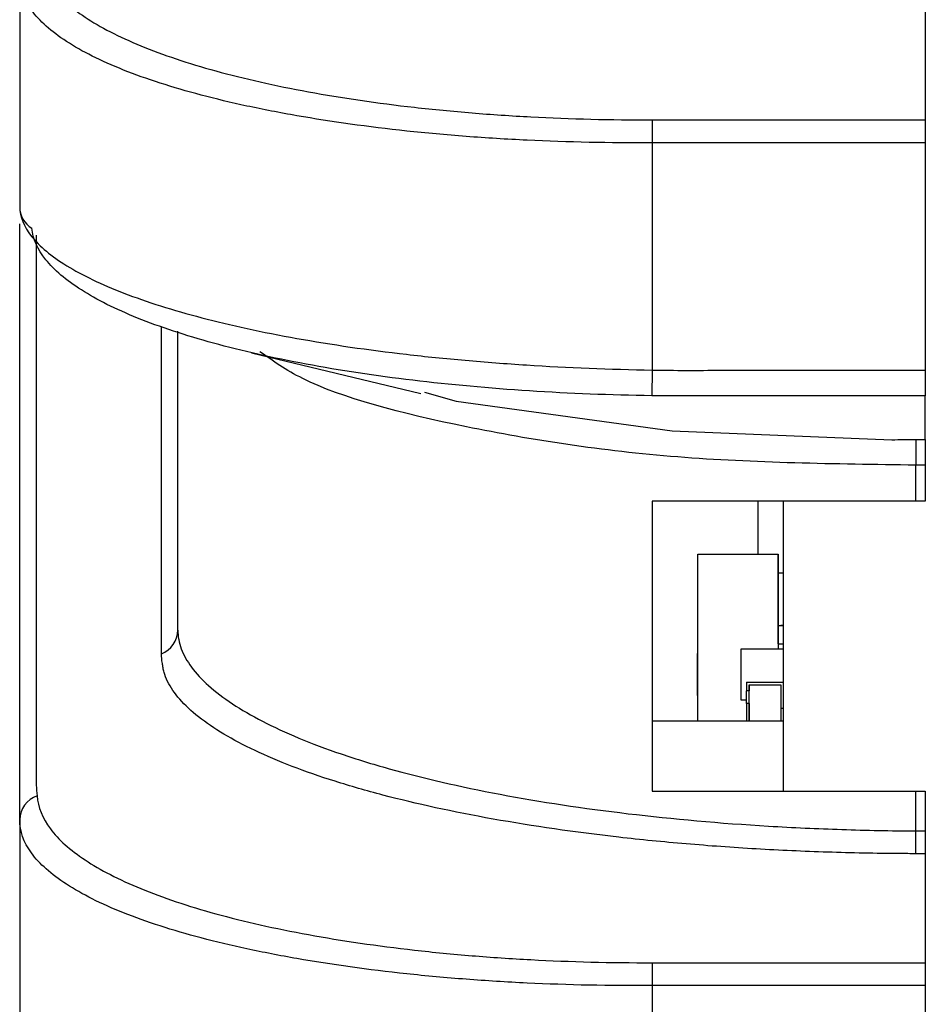
# Model space of a CAD drawing. Units: inches. Extents: x 1.5 to 15.1, y 1.8 to 9.5.
# Drawn here: x 12.3 to 12.5, y 8.5 to 8.7 of the extents above; entities that cross this region are included whole.
import ezdxf

# ---------------------------------------------------------------- set-up
doc = ezdxf.new("R2010")
doc.units = ezdxf.units.IN
doc.header["$MEASUREMENT"] = 0

msp = doc.modelspace()

# ---------------------------------------------------------------- linework, layer by layer
at = {"color": 7, "linetype": 'Continuous', "lineweight": 25}
for p, q in [((12.30169241431555, 8.702415791583556), (12.30169241431555, 8.659466013126382)), ((12.47078690250453, 8.696075204393287), (12.47078690250453, 8.67570230178492)), ((12.41976983071626, 8.675707829547479), (12.41980265053603, 8.671434342893622)), ((12.42281783790165, 8.67570230178492), (12.47078690250453, 8.67570230178492)), ((12.47078690250453, 8.67570230178492), (12.47078690250453, 8.671446088521206)), ((12.41980265053603, 8.671434342893622), (12.41980265053603, 8.628971173580808)), ((12.47078690250453, 8.671446088521206), (12.47078690250453, 8.628925843791917)), ((12.30475103495286, 8.65419147129023), (12.30475103495286, 8.551428721421336)), ((12.32816135273337, 8.575990954812607), (12.32816135273337, 8.637020306651912)), ((12.33121997337067, 8.580390889943034), (12.33121997337067, 8.636250773031142)), ((12.34499872093852, 8.632206997401317), (12.37660486769615, 8.624592218869308)), ((12.41980265053603, 8.628971173580808), (12.41970980351126, 8.624173174297686)), ((12.47078690250453, 8.628925843791917), (12.47078690250453, 8.62415262793483)), ((12.47078690250453, 8.62415262793483), (12.42438343034797, 8.624152627934832)), ((12.47078690250453, 8.615982216019361), (12.47078690250453, 8.62415262793483)), ((12.46901524896122, 8.615982216019361), (12.47078690250453, 8.615982216019361)), ((12.46901524896122, 8.615982216019361), (12.46901524896122, 8.611209000162276)), ((12.47078690250453, 8.615982216019361), (12.47078690250453, 8.611209000162276)), ((12.47078690250453, 8.611209000162276), (12.46901524896122, 8.611209000162276)), ((12.46901524896122, 8.60445627655325), (12.46901524896122, 8.611209000162276)), ((12.47078690250453, 8.611209000162276), (12.47078690250453, 8.60445627655325)), ((12.46901524896122, 8.60445627655325), (12.41980265053603, 8.60445627655325)), ((12.41980265053603, 8.60445627655325), (12.41980265053603, 8.550322418285534)), ((12.4395610142009, 8.594605187912535), (12.4395610142009, 8.604456276553247)), ((12.44431052455176, 8.550322418285532), (12.44431052455176, 8.60445627655325)), ((12.47078690250453, 8.60445627655325), (12.46901524896122, 8.60445627655325)), ((12.42830658318203, 8.56345155554043), (12.42830658590557, 8.59460518889643)), ((12.42830658590557, 8.59460518889643), (12.44330658590557, 8.594605187585088)), ((12.44330658590557, 8.594605187585088), (12.4433065843533, 8.57684928208525)), ((12.44330659967293, 8.594605185707154), (12.44330658590557, 8.594605187585088)), ((12.44330659820842, 8.577853218553686), (12.44330659967293, 8.594605185707154)), ((12.44330659936718, 8.591107911915278), (12.44431052476688, 8.591107911871395)), ((12.44330659850673, 8.581265392230238), (12.44431052433664, 8.581265392186356)), ((12.44330659850673, 8.58126539222437), (12.44381839835239, 8.581265392201999)), ((12.44332627258325, 8.581265391994638), (12.44332627258325, 8.577853218551965)), ((12.44431052433664, 8.581265392127671), (12.44381839835239, 8.581265392149183)), ((12.44330658830797, 8.577853218553686), (12.44431052531585, 8.57785321846592)), ((12.42826722590621, 8.568167687209732), (12.42826722659467, 8.57604268720973)), ((12.42830659667341, 8.57604268720629), (12.42826722659467, 8.57604268720973)), ((12.43631839528915, 8.576849282696177), (12.43631839445967, 8.567361093719798)), ((12.44431052127341, 8.576849281997482), (12.43631839528915, 8.576849282696177)), ((12.43742076098735, 8.570650021155515), (12.44431052476688, 8.570650021155515)), ((12.43742076098735, 8.570650021155515), (12.43742076098735, 8.569075218005908)), ((12.4379128869716, 8.570157895171263), (12.44381839878262, 8.570157895171263)), ((12.4379128869716, 8.570157895171263), (12.4379128869716, 8.569075218005908)), ((12.4379128869716, 8.563451555120526), (12.4379128869716, 8.570157895171263)), ((12.44381839878262, 8.570157895171263), (12.44381839878262, 8.565728761312995)), ((12.44381839878262, 8.570157895171263), (12.44381839878262, 8.563451554862388)), ((12.42826722590621, 8.568167687209732), (12.42830659598495, 8.568167687206289)), ((12.4379128869716, 8.569075218005908), (12.43742076098735, 8.569075218005908)), ((12.43742076061304, 8.5667130125329), (12.43742076061304, 8.569075217257307)), ((12.43631839445967, 8.567361093719798), (12.43742076061304, 8.567361093623425)), ((12.43742076098735, 8.566713013281143), (12.43742076098735, 8.563451555142038)), ((12.4379128869716, 8.566713013281143), (12.43742076098735, 8.566713013281143)), ((12.4379128869716, 8.566713013281143), (12.4379128869716, 8.563451555120526)), ((12.44431052433664, 8.565728760452535), (12.44381839835239, 8.565728760452535)), ((12.41980265053603, 8.563451555051689), (12.44431052455176, 8.563451553980416)), ((12.41980265053603, 8.550322418285534), (12.46901524896122, 8.550322418285534)), ((12.46901524896122, 8.542881417657), (12.46901524896122, 8.550322418285534)), ((12.46901524896122, 8.550322418285534), (12.47078690250453, 8.550322418285534)), ((12.47078690250453, 8.550322418285534), (12.47078690250453, 8.542881417657002)), ((12.30169241431555, 8.544965791583556), (12.30169241431555, 8.502016013126381)), ((12.46901524896122, 8.538625204393286), (12.46901524896122, 8.542881417657)), ((12.46901524896122, 8.542881417657), (12.47078690250453, 8.542881417657002)), ((12.47078690250453, 8.542881417657002), (12.47078690250453, 8.538625204393286)), ((12.47078690250453, 8.538625204393286), (12.46901524896122, 8.538625204393286)), ((12.47078690250453, 8.538625204393286), (12.47078690250453, 8.518252301784921)), ((12.41976983071626, 8.518257829547476), (12.41980265053603, 8.513984342893623)), ((12.42281783790166, 8.518252301784921), (12.47078690250453, 8.518252301784921)), ((12.47078690250453, 8.518252301784921), (12.47078690250453, 8.513996088521205)), ((12.41980265053603, 8.513984342893623), (12.41980265053603, 8.471521173580808)), ((12.47078690250453, 8.513996088521205), (12.47078690250453, 8.471475843791916))]:
    msp.add_line(p, q, dxfattribs=at)
at = {"color": 7, "linetype": 'Continuous', "lineweight": 25, "flags": 128}
msp.add_lwpolyline([(12.37729005778865, 8.624852736699324), (12.38317364546465, 8.623176959018584), (12.42354958057369, 8.617593415363194), (12.46452035062464, 8.615964452235545), (12.46452153166124, 8.615964455266923), (12.46452153166124, 8.615964455266923)], dxfattribs=at)
at = {"color": 7, "linetype": 'Continuous', "lineweight": 25}
for centre, radius, start, end in [((12.30643621306237, 8.65949058748061), 0.004743862397796429, 180.2968073187672, 238.3474010321412), ((12.32646261788709, 8.5804349021791), 0.004757559066804657, 290.9197603435396, 359.4699484950086), ((12.30643291903293, 8.544909539231252), 0.004740838459876982, 108.3597545367203, 179.3201417776995)]:
    msp.add_arc(centre, radius, start, end, dxfattribs=at)
for points, knots in [([(12.30493963810277, 8.706859057135013), (12.30509822475798, 8.704769755018429), (12.30591537662474, 8.702727835730213), (12.30891060883148, 8.698719911060726), (12.31109688204281, 8.696760096556455), (12.31672528348287, 8.693036070519508), (12.32017742002745, 8.691254819207945), (12.3284357187707, 8.687852552880642), (12.33311544496391, 8.686283765273659), (12.34095137996535, 8.684128513682085), (12.34370035503492, 8.683443285301054), (12.3494816626726, 8.682140426349296), (12.35251507991558, 8.681523485122682), (12.36185103004524, 8.679814200842667), (12.3684477999447, 8.678847010589173), (12.37891389807849, 8.677664872748352), (12.38251847979059, 8.677314536605406), (12.38978078091004, 8.676719226608252), (12.393447200632, 8.676472610116285), (12.40455005160811, 8.675884241722644), (12.41208876762444, 8.675690691332711), (12.41976983071626, 8.675707829547479)], [0, 0, 0, 0, 0.1249999999999996, 0.1249999999999996, 0.2499999999999992, 0.2499999999999992, 0.3749999999999988, 0.3749999999999988, 0.4999999999999984, 0.4999999999999984, 0.5624999999999984, 0.5624999999999984, 0.6249999999999984, 0.6249999999999984, 0.7499999999999991, 0.7499999999999991, 0.8124999999999992, 0.8124999999999992, 0.8749999999999993, 0.8749999999999993, 1, 1, 1, 1]), ([(12.41980265053603, 8.671434342893622), (12.41186643109664, 8.67137593331115), (12.40407548843982, 8.67154018991188), (12.39259606352668, 8.672092133726359), (12.38880436959933, 8.672327790343195), (12.38129190882838, 8.67290295326692), (12.37756165648289, 8.673244147716812), (12.36673257830121, 8.6744008494743), (12.35990766428712, 8.675353270908152), (12.35024972144507, 8.677043009965839), (12.34711155400303, 8.677653901839337), (12.34113143607013, 8.67894577816684), (12.33828911897913, 8.679625897969677), (12.3301905681229, 8.6817668869125), (12.32535873289206, 8.683327552722176), (12.31684969991135, 8.686719835121206), (12.31330428932844, 8.688498824598225), (12.30899904528187, 8.691293027176133), (12.30773363559345, 8.692245980538914), (12.30554680242722, 8.69419726625655), (12.30462482762723, 8.69519836034064), (12.30242667645742, 8.698224104031942), (12.30169241431555, 8.700284790218317), (12.30169241431555, 8.702415791583556)], [0, 0, 0, 0, 0.1250000000000003, 0.1250000000000003, 0.1875000000000003, 0.1875000000000003, 0.2500000000000003, 0.2500000000000003, 0.3750000000000008, 0.3750000000000008, 0.4375000000000009, 0.4375000000000009, 0.5000000000000011, 0.5000000000000011, 0.6250000000000002, 0.6250000000000002, 0.7499999999999992, 0.7499999999999992, 0.8124999999999989, 0.8124999999999989, 0.8749999999999986, 0.8749999999999986, 1, 1, 1, 1]), ([(12.41976983071626, 8.675707829547479), (12.42078544226662, 8.675710095609958), (12.42180106863857, 8.675708380220506), (12.42281665688311, 8.675702308847232), (12.42281705055596, 8.675702306493784), (12.42281744422881, 8.675702304139486), (12.42281783790165, 8.67570230178492)], [8.673617379884035e-19, 8.673617379884035e-19, 8.673617379884035e-19, 8.673617379884035e-19, 0.0001547866313190923, 0.0001547866313190923, 0.0001547866313190923, 0.0001548466313190884, 0.0001548466313190884, 0.0001548466313190884, 0.0001548466313190884]), ([(12.47078690250453, 8.671446088521206), (12.46228952661757, 8.671446088521204), (12.44954346278712, 8.671446088521204), (12.43679739895667, 8.671446088521206), (12.42830002306971, 8.671446088521206), (12.42405132916411, 8.671466972190988), (12.41980265053603, 8.671434342893622)], [0, 0, 0, 0, 0.5, 0.75, 0.75, 1, 1, 1, 1]), ([(12.30169241431555, 8.659466013126382), (12.30169241431555, 8.657629301577503), (12.30243842373272, 8.655779942446964), (12.3053776977794, 8.65209212569339), (12.30760513884264, 8.650238649187873), (12.31338265330187, 8.646689648452456), (12.31693071870393, 8.644980763260204), (12.32326313543563, 8.64253079706801), (12.3255579418801, 8.641728670425659), (12.33041895337688, 8.640189947012368), (12.33298320968682, 8.639452838301375), (12.3410697016186, 8.637334628394905), (12.34698172565947, 8.636046059720213), (12.35990213392249, 8.6337350368307), (12.3667806086867, 8.632739261026622), (12.37750779815009, 8.631499238169521), (12.38116260567635, 8.631126367935815), (12.38863401710951, 8.630462868127614), (12.39247049933203, 8.630171163149972), (12.4040564637889, 8.629432200511392), (12.41187952984008, 8.629118107031799), (12.41980265053603, 8.628971173580807)], [0, 0, 0, 0, 0.1250000000000007, 0.1250000000000007, 0.2500000000000014, 0.2500000000000014, 0.3750000000000021, 0.3750000000000021, 0.4375000000000014, 0.4375000000000014, 0.5000000000000007, 0.5000000000000007, 0.6250000000000008, 0.6250000000000008, 0.7500000000000009, 0.7500000000000009, 0.8125000000000008, 0.8125000000000008, 0.8750000000000007, 0.8750000000000007, 1, 1, 1, 1]), ([(12.30169241431555, 8.544965791583556), (12.30169241431555, 8.546217685074097), (12.30169241431555, 8.547367720900088), (12.30169241431556, 8.54968522573456), (12.30169241431556, 8.553161482986273), (12.30169241431555, 8.56127274990693), (12.30169241431555, 8.577495283748247), (12.30169241431556, 8.609940351430879), (12.30169241431555, 8.63775040944456), (12.30169241431555, 8.65629044812035)], [0, 0, 0, 0, 0.03125000000000054, 0.03125000000000054, 0.06250000000000108, 0.1250000000000007, 0.2500000000000011, 0.5000000000000007, 1, 1, 1, 1]), ([(12.41970980351126, 8.624173174297686), (12.41199172897796, 8.624284660471085), (12.40437785118974, 8.624584260525651), (12.38936021175114, 8.625557051516903), (12.38204778754048, 8.626228202706852), (12.36814349169796, 8.627897728915194), (12.36145806105494, 8.628906729899434), (12.34889797181179, 8.631251715896129), (12.34314406375132, 8.632561719635946), (12.33526518955429, 8.634717904530264), (12.33276512371265, 8.635468669793985), (12.32802125642352, 8.637036939918643), (12.32577993483598, 8.637854709196043), (12.31958047312206, 8.640356485579018), (12.31608860471122, 8.64210590287999), (12.31035254242126, 8.645753728302312), (12.30810807527459, 8.647665087475147), (12.30502454154895, 8.651512474638844), (12.30415149573187, 8.653462832446458), (12.30394678781593, 8.655452395757624)], [0, 0, 0, 0, 0.1250000000000016, 0.1250000000000016, 0.2500000000000029, 0.2500000000000029, 0.3750000000000043, 0.3750000000000043, 0.5000000000000056, 0.5000000000000056, 0.5625000000000052, 0.5625000000000052, 0.6250000000000049, 0.6250000000000049, 0.7500000000000033, 0.7500000000000033, 0.8750000000000017, 0.8750000000000017, 1, 1, 1, 1]), ([(12.46901524896122, 8.611209000162276), (12.45386481483428, 8.611411798676567), (12.42357251296558, 8.61181728103846), (12.38389852079939, 8.61796678709819), (12.35685456303242, 8.625085145238602), (12.34896515108584, 8.630681040742234), (12.34655059541988, 8.632393665369502)], [0, 0, 0, 0, 0.2893619741738665, 0.5785603367899845, 0.8710183301934418, 1, 1, 1, 1]), ([(12.41980265053603, 8.628971173580807), (12.424051268461, 8.628888957742406), (12.42829999227874, 8.628925843791917), (12.4367973743239, 8.628925843791917), (12.44954344739164, 8.628925843791917), (12.46228952045938, 8.628925843791917), (12.47078690250453, 8.628925843791917)], [0, 0, 0, 0, 0.25, 0.25, 0.5, 1, 1, 1, 1]), ([(12.42438343034797, 8.624152627934832), (12.42438303677246, 8.624152625518255), (12.42438264319695, 8.624152623100576), (12.42438224962143, 8.6241526206851), (12.42282483692549, 8.624143062432578), (12.42126718669149, 8.624150678182815), (12.41970980351126, 8.624173174297685)], [-5.99999999943631e-08, -5.99999999943631e-08, -5.99999999943631e-08, -5.99999999943631e-08, 0, 0, 0, 0.0002374252377832578, 0.0002374252377832578, 0.0002374252377832578, 0.0002374252377832578]), ([(12.46452153166124, 8.615964455266923), (12.46452192506013, 8.615964458376986), (12.46452231845896, 8.61596446148746), (12.4645227118579, 8.615964464597116), (12.46601963253145, 8.615976297135376), (12.46751753933651, 8.615982216019361), (12.46901524896122, 8.615982216019361)], [-5.998559719504248e-08, -5.998559719504248e-08, -5.998559719504248e-08, -5.998559719504248e-08, 0, 0, 0, 0.0002282509468058758, 0.0002282509468058758, 0.0002282509468058758, 0.0002282509468058758]), ([(12.33121997337067, 8.580390889943034), (12.33121997337067, 8.579154332266148), (12.33143689015931, 8.578041026936281), (12.33229374454348, 8.575750469765834), (12.33293305408913, 8.574600881359858), (12.33463196226858, 8.572304650106819), (12.33569156031063, 8.571157851104255), (12.33824194076039, 8.568871716803878), (12.33973345898718, 8.567734083701462), (12.34476918489458, 8.564402559982522), (12.3488925458775, 8.56226794620756), (12.35624529029378, 8.559212848521229), (12.35890722495863, 8.558213457711602), (12.36456237200509, 8.556294108917612), (12.36754747282601, 8.555375729484052), (12.37696797693099, 8.552741716812594), (12.38386383482933, 8.551146168631021), (12.39895849174255, 8.548300937278965), (12.40693997080954, 8.547092681510634), (12.42366032970047, 8.545107615580232), (12.43248208490807, 8.544321307673352), (12.44605439313918, 8.543506669280314), (12.45062081336257, 8.543296245926724), (12.4597833209258, 8.54299576464895), (12.46438681307906, 8.542881417657002), (12.46901524896122, 8.542881417657002)], [0, 0, 0, 0, 0.06249999999999954, 0.06249999999999954, 0.1249999999999991, 0.1249999999999991, 0.1874999999999986, 0.1874999999999986, 0.2499999999999982, 0.2499999999999982, 0.3749999999999972, 0.3749999999999972, 0.4374999999999972, 0.4374999999999972, 0.4999999999999972, 0.4999999999999972, 0.6249999999999979, 0.6249999999999979, 0.7499999999999984, 0.7499999999999984, 0.8749999999999991, 0.8749999999999991, 0.9374999999999996, 0.9374999999999996, 1, 1, 1, 1]), ([(12.32833376183016, 8.57418482579286), (12.32833374304776, 8.574184920136727), (12.32833372426688, 8.57418501447996), (12.32833370548755, 8.574185108824457), (12.32821854826931, 8.574763641211378), (12.32816135273334, 8.575366107912807), (12.32816135273334, 8.575990954812603)], [-6.000000000263686e-08, -6.000000000263686e-08, -6.000000000263686e-08, -6.000000000263686e-08, 0, 0, 0, 0.0003679275900703151, 0.0003679275900703151, 0.0003679275900703151, 0.0003679275900703151]), ([(12.46603826587386, 8.53864322875548), (12.46154048179607, 8.538673940688987), (12.4569985271037, 8.53876202306136), (12.44805756530998, 8.539050945002234), (12.4436196094704, 8.539251989406965), (12.43480843956686, 8.539767555451343), (12.43041518035953, 8.540084043115792), (12.42183977477485, 8.54081889120472), (12.41764784893137, 8.541237106841663), (12.40535057184898, 8.542637766117451), (12.39752172249713, 8.543768528415768), (12.38261806126014, 8.546434282111072), (12.37577678064157, 8.547928083933432), (12.36639190365026, 8.55039139488545), (12.36340991950167, 8.551249592295616), (12.35774220647312, 8.553042191022294), (12.35504743863467, 8.553980798392486), (12.34756471956004, 8.556856192061337), (12.34332330538798, 8.558864231315546), (12.336304868845, 8.5630551710006), (12.33351743124398, 8.56525412236152), (12.33061958078908, 8.56857406910015), (12.32986104345021, 8.569687061657127), (12.32904250546679, 8.571366199317731), (12.32882301027362, 8.571927519882461), (12.32857647064197, 8.572772034123027), (12.32850808826265, 8.573053962326295), (12.32839955476075, 8.573618709745361), (12.32838728471495, 8.573903725042285), (12.32833376183016, 8.57418482579286)], [0, 0, 0, 0, 0.06249999999999974, 0.06249999999999974, 0.1249999999999995, 0.1249999999999995, 0.1874999999999992, 0.1874999999999992, 0.2499999999999989, 0.2499999999999989, 0.3749999999999982, 0.3749999999999982, 0.4999999999999976, 0.4999999999999976, 0.5624999999999973, 0.5624999999999973, 0.624999999999997, 0.624999999999997, 0.7499999999999977, 0.7499999999999977, 0.8749999999999984, 0.8749999999999984, 0.9374999999999978, 0.9374999999999978, 0.9687499999999984, 0.9687499999999984, 0.9843749999999992, 0.9843749999999992, 1, 1, 1, 1]), ([(12.30475103495286, 8.551428721421336), (12.30475104628649, 8.551428624099232), (12.30475105762102, 8.55142852677669), (12.30475106895461, 8.551428429452969), (12.30482542764975, 8.55078989711837), (12.30488627298728, 8.550112116598552), (12.30493963810277, 8.549409057135012)], [-5.997094955239521e-08, -5.997094955239521e-08, -5.997094955239521e-08, -5.997094955239521e-08, 0, 0, 0, 0.0003934640959403047, 0.0003934640959403047, 0.0003934640959403047, 0.0003934640959403047]), ([(12.30493963810277, 8.549409057135012), (12.30509822475799, 8.54731975501843), (12.30591537662474, 8.545277835730214), (12.30891060883148, 8.541269911060725), (12.31109688204281, 8.539310096556454), (12.31672528348287, 8.535586070519509), (12.32017742002745, 8.533804819207946), (12.3284357187707, 8.530402552880643), (12.33311544496391, 8.528833765273658), (12.34095137996535, 8.526678513682086), (12.34370035503492, 8.525993285301054), (12.3494816626726, 8.524690426349295), (12.35251507991558, 8.524073485122681), (12.36185103004524, 8.522364200842667), (12.3684477999447, 8.521397010589173), (12.37891389807849, 8.520214872748351), (12.38251847979059, 8.519864536605406), (12.38978078091004, 8.519269226608253), (12.393447200632, 8.519022610116286), (12.40455005160811, 8.518434241722643), (12.41208876762444, 8.51824069133271), (12.41976983071626, 8.518257829547478)], [0, 0, 0, 0, 0.1250000000000004, 0.1250000000000004, 0.2500000000000007, 0.2500000000000007, 0.3750000000000011, 0.3750000000000011, 0.5000000000000014, 0.5000000000000014, 0.5625000000000012, 0.5625000000000012, 0.6250000000000009, 0.6250000000000009, 0.7500000000000006, 0.7500000000000006, 0.8125000000000004, 0.8125000000000004, 0.8750000000000003, 0.8750000000000003, 1, 1, 1, 1]), ([(12.41980265053603, 8.513984342893622), (12.41186643109664, 8.51392593331115), (12.40407548843982, 8.51409018991188), (12.39259606352668, 8.51464213372636), (12.38880436959933, 8.514877790343194), (12.38129190882838, 8.51545295326692), (12.37756165648289, 8.515794147716813), (12.36673257830121, 8.516950849474298), (12.35990766428712, 8.517903270908151), (12.35024972144507, 8.519593009965838), (12.34711155400303, 8.520203901839336), (12.34113143607013, 8.521495778166841), (12.33828911897913, 8.522175897969676), (12.3301905681229, 8.5243168869125), (12.32535873289206, 8.525877552722177), (12.31684969991135, 8.529269835121207), (12.31330428932844, 8.531048824598225), (12.30899904528187, 8.533843027176134), (12.30773363559345, 8.534795980538915), (12.30554680242722, 8.53674726625655), (12.30462482762723, 8.53774836034064), (12.30242667645742, 8.540774104031943), (12.30169241431555, 8.542834790218318), (12.30169241431555, 8.544965791583556)], [0, 0, 0, 0, 0.1249999999999998, 0.1249999999999998, 0.1874999999999996, 0.1874999999999996, 0.2499999999999994, 0.2499999999999994, 0.3749999999999994, 0.3749999999999994, 0.4374999999999991, 0.4374999999999991, 0.4999999999999988, 0.4999999999999988, 0.624999999999999, 0.624999999999999, 0.7499999999999991, 0.7499999999999991, 0.8124999999999993, 0.8124999999999993, 0.8749999999999994, 0.8749999999999994, 1, 1, 1, 1]), ([(12.46901524896122, 8.538625204393286), (12.46802324274634, 8.538625204393286), (12.46703116447938, 8.538631209060727), (12.4660394465676, 8.538643214459569), (12.46603905300297, 8.538643219223927), (12.46603865949715, 8.538643224007043), (12.46603826587386, 8.53864322875548)], [8.673617379884035e-19, 8.673617379884035e-19, 8.673617379884035e-19, 8.673617379884035e-19, 0.0001511817471480643, 0.0001511817471480643, 0.0001511817471480643, 0.000151241743833681, 0.000151241743833681, 0.000151241743833681, 0.000151241743833681]), ([(12.41976983071626, 8.518257829547478), (12.42078544226663, 8.518260095609957), (12.42180106863857, 8.518258380220505), (12.42281665688311, 8.51825230884723), (12.42281705055596, 8.518252306493784), (12.42281744422881, 8.518252304139487), (12.42281783790166, 8.518252301784921)], [8.673617379884035e-19, 8.673617379884035e-19, 8.673617379884035e-19, 8.673617379884035e-19, 0.0001547866313190964, 0.0001547866313190964, 0.0001547866313190964, 0.000154846631319093, 0.000154846631319093, 0.000154846631319093, 0.000154846631319093]), ([(12.47078690250453, 8.513996088521205), (12.46228952661757, 8.513996088521205), (12.44954346278712, 8.513996088521203), (12.43679739895667, 8.513996088521205), (12.42830002306971, 8.513996088521205), (12.42405132916411, 8.514016972190989), (12.41980265053603, 8.513984342893622)], [0, 0, 0, 0, 0.5000000000000004, 0.7500000000000002, 0.7500000000000002, 1, 1, 1, 1])]:
    msp.add_open_spline(points, degree=3, knots=knots, dxfattribs=at)

doc.saveas('drawing.dxf')
